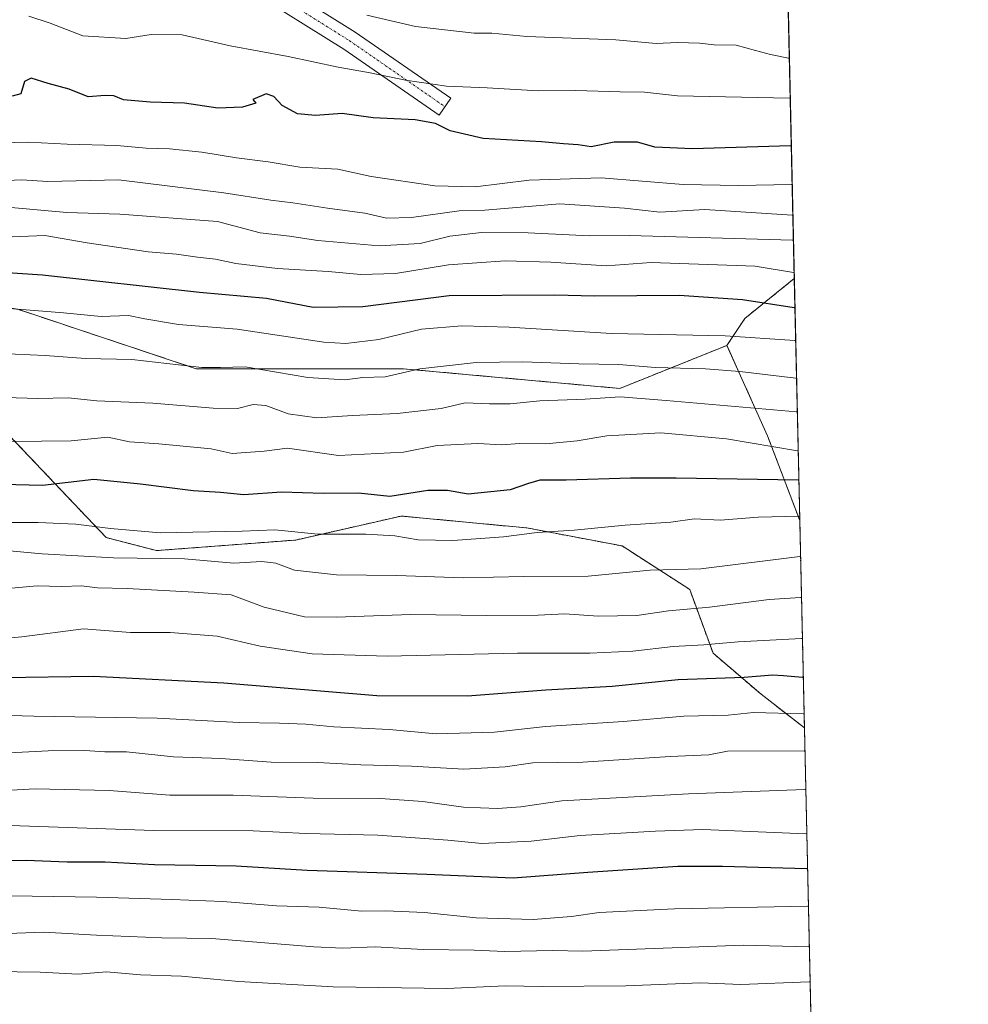
# Model space of a CAD drawing. Units: metres. Extents: x 651845 to 655309, y 4727787 to 4730176.
# Drawn here: x 655093 to 655309, y 4729460 to 4729685 of the extents above; entities that cross this region are included whole.
import ezdxf

# ---------------------------------------------------------------- set-up
doc = ezdxf.new("R2010")
doc.units = ezdxf.units.M
doc.header["$MEASUREMENT"] = 0
doc.linetypes.add('TRAZO_Y_PUNTO', pattern=[1, 0.5, -0.25, 0, -0.25])
doc.linetypes.add('TRAZOS', pattern=[0.75, 0.5, -0.25])
for name, color, linetype, lineweight in [('Arbolado forestal', 92, 'TRAZOS', 0), ('Arbolado forestal CxS', 92, 'Continuous', 0), ('Camino', 19, 'Continuous', 0), ('Camino Cxs', 19, 'Continuous', 0), ('Camino eje', 39, 'TRAZO_Y_PUNTO', 13), ('Comarca CxS', 133, 'Continuous', 0), ('Comunidad Autónoma CxS', 142, 'Continuous', 0), ('Curva de nivel maestra', 36, 'Continuous', 30), ('Curva de nivel normal', 36, 'Continuous', 0), ('Entidad de ámbito territorial CxS', 92, 'Continuous', 0), ('Espacio natural protegido CxS', 2, 'Continuous', 0), ('Matorral', 135, 'Continuous', 0), ('Matorral CxS', 135, 'Continuous', 0), ('Municipio CxS', 142, 'Continuous', 0), ('Provincia CxS', 1, 'Continuous', 0)]:
    doc.layers.add(name, color=color, linetype=linetype, lineweight=lineweight)

# ---------------------------------------------------------------- blocks, each defined once
blk = doc.blocks.new('*U151')
at = {"layer": 'Matorral CxS', "color": 135, "linetype": 'Continuous', "lineweight": 0}
blk.add_polyline3d([(655091.07, 4729589.91, 719.31), (655113.08, 4729566.72, 731.32), (655124.56, 4729563.73, 733.26), (655156.27, 4729566.15, 731.26), (655180.32, 4729571.62, 727.18), (655208.94, 4729568.9, 729.29), (655230.6, 4729564.81, 732.29), (655246.01, 4729554.89, 737.43), (655251.32, 4729540.37, 746.33), (655262.27, 4729531.02, 752.28), (655272.14, 4729523.39, 756.41), (655274.45, 4729420.29, 817.39)], dxfattribs=at)
blk.add_polyline3d([(655269.84, 4729625.71, 695.4), (655271.08, 4729570.6, 730.16), (655263.73, 4729589.91, 718.71), (655254.48, 4729610.47, 706.16), (655258.59, 4729616.64, 702.62), (655269.84, 4729625.71, 695.4)], close=True, dxfattribs=at)
blk = doc.blocks.new('*U158')
at = {"layer": 'Arbolado forestal CxS', "color": 92, "linetype": 'Continuous', "lineweight": 0}
blk.add_polyline3d([(655093.19, 4729618.63, 704.99), (655133.59, 4729605.16, 710.15), (655180.71, 4729605.16, 709.57), (655180.71, 4729605.16, 709.57), (655230.08, 4729600.67, 713.54), (655254.48, 4729610.47, 706.16), (655263.73, 4729589.91, 718.71), (655271.08, 4729570.6, 730.16), (655272.14, 4729523.39, 756.41), (655262.27, 4729531.02, 752.28), (655251.32, 4729540.37, 746.33), (655246.01, 4729554.89, 737.43), (655230.6, 4729564.81, 732.29), (655208.94, 4729568.9, 729.29), (655180.32, 4729571.62, 727.18), (655156.27, 4729566.15, 731.26), (655124.56, 4729563.73, 733.26), (655113.08, 4729566.72, 731.32), (655091.07, 4729589.91, 719.31)], dxfattribs=at)
blk = doc.blocks.new('*U162')
at = {"layer": 'Curva de nivel normal', "color": 36, "linetype": 'Continuous', "lineweight": 0}
blk.add_polyline3d([(655271.47, 4729553.1, 740), (655271.28, 4729553.08, 740), (655264.08, 4729552.6, 740), (655250.48, 4729550.87, 740), (655241.17, 4729550.01, 740), (655233.96, 4729548.96, 740), (655225.17, 4729548.78, 740), (655217.58, 4729549.31, 740), (655211.51, 4729549.01, 740), (655199.64, 4729548.93, 740), (655182.51, 4729549.22, 740), (655165.46, 4729548.56, 740), (655158.23, 4729548.69, 740), (655149.07, 4729550.88, 740), (655141.54, 4729553.65, 740), (655133.11, 4729554.25, 740), (655117.87, 4729555.1, 740), (655111.09, 4729555.24, 740), (655107.5, 4729555.73, 740), (655102.97, 4729555.57, 740), (655097.39, 4729555.71, 740), (655091.51, 4729555.15, 740)], dxfattribs=at)
blk = doc.blocks.new('*U173')
at = {"layer": 'Curva de nivel normal', "color": 36, "linetype": 'Continuous', "lineweight": 0}
blk.add_polyline3d([(655086.46, 4729485.18, 780), (655110.91, 4729484.8, 780), (655128.02, 4729484.27, 780), (655139.68, 4729483.8, 780), (655151.91, 4729482.83, 780), (655161.58, 4729482.55, 780), (655171.36, 4729481.64, 780), (655176.79, 4729481.74, 780), (655185.62, 4729481.34, 780), (655197.37, 4729480.14, 780), (655210.36, 4729479.74, 780), (655219.12, 4729480.38, 780), (655225.4, 4729481.33, 780), (655242.55, 4729482.18, 780), (655272.86, 4729482.8, 780), (655273.05, 4729482.8, 780)], dxfattribs=at)
blk = doc.blocks.new('*U175')
at = {"layer": 'Curva de nivel normal', "color": 36, "linetype": 'Continuous', "lineweight": 0}
blk.add_polyline3d([(655272.68, 4729499.28, 770), (655272.49, 4729499.27, 770), (655248.99, 4729500.25, 770), (655238.2, 4729499.87, 770), (655221.08, 4729498.84, 770), (655209.87, 4729497.56, 770), (655198.66, 4729497.06, 770), (655190.91, 4729497.78, 770), (655174.98, 4729498.91, 770), (655158.57, 4729499.34, 770), (655146.58, 4729499.94, 770), (655123.95, 4729500.02, 770), (655093.4, 4729501.04, 770), (655079.71, 4729501.18, 770)], dxfattribs=at)
blk = doc.blocks.new('*U179')
at = {"layer": 'Curva de nivel normal', "color": 36, "linetype": 'Continuous', "lineweight": 0}
blk.add_polyline3d([(655270.35, 4729602.99, 710), (655270.16, 4729602.98, 710), (655257.41, 4729604.54, 710), (655249.58, 4729605.16, 710), (655238.12, 4729605.42, 710), (655229.88, 4729606.15, 710), (655220.72, 4729606.28, 710), (655208, 4729606.76, 710), (655197.36, 4729606.59, 710), (655184.54, 4729605.14, 710), (655176.67, 4729603.28, 710), (655171.55, 4729603.16, 710), (655167.47, 4729602.63, 710), (655159, 4729603.13, 710), (655144.73, 4729605.56, 710), (655139.12, 4729605.44, 710), (655134.91, 4729605.47, 710), (655118.91, 4729607.25, 710), (655108.41, 4729607.46, 710), (655099.23, 4729608.19, 710), (655082.06, 4729608.93, 710)], dxfattribs=at)
blk = doc.blocks.new('*U186')
at = {"layer": 'Curva de nivel normal', "color": 36, "linetype": 'Continuous', "lineweight": 0}
blk.add_polyline3d([(655270.16, 4729611.57, 705), (655269.96, 4729611.63, 705), (655254.06, 4729612.67, 705), (655228.23, 4729613.22, 705), (655204.87, 4729614.62, 705), (655194.07, 4729614.9, 705), (655184.93, 4729614.2, 705), (655175.16, 4729611.84, 705), (655167.69, 4729610.93, 705), (655162.64, 4729611.18, 705), (655142.91, 4729614.17, 705), (655129.58, 4729615.23, 705), (655121.91, 4729616.53, 705), (655118.16, 4729617.32, 705), (655111.92, 4729617.09, 705), (655103.36, 4729617.92, 705), (655091.1, 4729618.88, 705)], dxfattribs=at)
blk = doc.blocks.new('*U189')
at = {"layer": 'Curva de nivel normal', "color": 36, "linetype": 'Continuous', "lineweight": 0}
blk.add_polyline3d([(655088.59, 4729476.48, 785), (655098.88, 4729476.88, 785), (655110.9, 4729476.18, 785), (655125.77, 4729475.53, 785), (655137.12, 4729475.38, 785), (655160.41, 4729473.51, 785), (655167.03, 4729473.22, 785), (655174.39, 4729473.53, 785), (655185.32, 4729472.93, 785), (655196.92, 4729472.77, 785), (655203.86, 4729472.45, 785), (655214.77, 4729472.7, 785), (655221.7, 4729472.54, 785), (655258.28, 4729473.91, 785), (655273.06, 4729473.48, 785), (655273.26, 4729473.48, 785)], dxfattribs=at)
blk = doc.blocks.new('*U190')
at = {"layer": 'Curva de nivel normal', "color": 36, "linetype": 'Continuous', "lineweight": 0}
blk.add_polyline3d([(655086.53, 4729517.46, 760), (655099.9, 4729518.17, 760), (655108.24, 4729518.23, 760), (655112.77, 4729517.88, 760), (655117.69, 4729517.89, 760), (655128.44, 4729516.74, 760), (655139.24, 4729516.42, 760), (655150.68, 4729515.57, 760), (655161.25, 4729515.52, 760), (655171.06, 4729514.98, 760), (655182.66, 4729514.67, 760), (655194.53, 4729513.96, 760), (655204.01, 4729514.46, 760), (655210.3, 4729515.42, 760), (655221.68, 4729515.59, 760), (655241.56, 4729516.83, 760), (655250.33, 4729517.26, 760), (655254.61, 4729518.09, 760), (655272.06, 4729518.12, 760), (655272.26, 4729518.14, 760)], dxfattribs=at)
blk = doc.blocks.new('*U193')
at = {"layer": 'Curva de nivel normal', "color": 36, "linetype": 'Continuous', "lineweight": 0}
blk.add_polyline3d([(655269.36, 4729647.1, 680), (655269.17, 4729647.11, 680), (655257.1, 4729646.87, 680), (655244.51, 4729647.12, 680), (655225.81, 4729648.64, 680), (655209.42, 4729648.13, 680), (655197.16, 4729646.62, 680), (655187.93, 4729646.85, 680), (655173.46, 4729648.94, 680), (655165.84, 4729650.62, 680), (655157.19, 4729651.09, 680), (655150.02, 4729652.26, 680), (655142.79, 4729653.18, 680), (655134.91, 4729654.47, 680), (655127.48, 4729655.22, 680), (655122.18, 4729655.38, 680), (655115.48, 4729655.99, 680), (655104.22, 4729656.34, 680), (655095.33, 4729656.78, 680), (655083.21, 4729656.49, 680)], dxfattribs=at)
blk = doc.blocks.new('*U197')
at = {"layer": 'Curva de nivel normal', "color": 36, "linetype": 'Continuous', "lineweight": 0}
blk.add_polyline3d([(655268.92, 4729666.75, 670), (655268.72, 4729666.81, 670), (655243.2, 4729667.35, 670), (655235.72, 4729668.17, 670), (655230.16, 4729668.24, 670), (655220.06, 4729668.53, 670), (655211.58, 4729668.45, 670), (655199.91, 4729669.12, 670), (655190.58, 4729669.53, 670), (655181.24, 4729670.86, 670), (655173.24, 4729672.58, 670), (655165.91, 4729673.84, 670), (655154.58, 4729676.29, 670), (655141.36, 4729678.67, 670), (655130.38, 4729681.23, 670), (655123.36, 4729681.26, 670), (655117.58, 4729680.36, 670), (655107.75, 4729680.97, 670), (655100.35, 4729683.83, 670), (655095.45, 4729685.42, 670)], dxfattribs=at)
blk = doc.blocks.new('*U198')
at = {"layer": 'Curva de nivel normal', "color": 36, "linetype": 'Continuous', "lineweight": 0}
blk.add_polyline3d([(655089.92, 4729570.15, 730), (655097.57, 4729570.15, 730), (655106.18, 4729569.79, 730), (655114.04, 4729568.76, 730), (655125.39, 4729567.8, 730), (655144.1, 4729568.18, 730), (655151.52, 4729568.44, 730), (655161.27, 4729567.5, 730), (655172.21, 4729567.47, 730), (655178.83, 4729567.09, 730), (655184.15, 4729566.19, 730), (655192.05, 4729566.01, 730), (655203.58, 4729566.86, 730), (655211.24, 4729567.9, 730), (655219.68, 4729568.39, 730), (655231.33, 4729569.56, 730), (655241.68, 4729570.23, 730), (655247.08, 4729570.97, 730), (655252.94, 4729570.66, 730), (655261.58, 4729571.33, 730), (655270.86, 4729571.61, 730), (655271.05, 4729571.62, 730)], dxfattribs=at)
blk = doc.blocks.new('*U206')
at = {"layer": 'Curva de nivel normal', "color": 36, "linetype": 'Continuous', "lineweight": 0}
blk.add_polyline3d([(655268.71, 4729675.83, 665), (655268.52, 4729675.86, 665), (655264.44, 4729676.74, 665), (655260.99, 4729677.61, 665), (655256.62, 4729678.87, 665), (655251.58, 4729678.9, 665), (655248.24, 4729679.34, 665), (655243.2, 4729679.44, 665), (655238.39, 4729679.23, 665), (655229.2, 4729680.08, 665), (655208.91, 4729680.79, 665), (655200.91, 4729681.62, 665), (655196.91, 4729681.58, 665), (655183.52, 4729683.09, 665), (655172.48, 4729685.69, 665)], dxfattribs=at)
blk = doc.blocks.new('*U214')
at = {"layer": 'Curva de nivel normal', "color": 36, "linetype": 'Continuous', "lineweight": 0}
blk.add_polyline3d([(655272.45, 4729509.34, 765), (655272.26, 4729509.32, 765), (655245.74, 4729508.38, 765), (655216.91, 4729506.78, 765), (655207.58, 4729505.4, 765), (655202.23, 4729504.98, 765), (655194.52, 4729505.34, 765), (655185.23, 4729506.64, 765), (655175.57, 4729507.3, 765), (655160.22, 4729507.39, 765), (655141.99, 4729508.04, 765), (655127.62, 4729508.08, 765), (655113.79, 4729509.14, 765), (655096.93, 4729509.48, 765), (655085.94, 4729508.9, 765)], dxfattribs=at)
blk = doc.blocks.new('*U220')
at = {"layer": 'Curva de nivel normal', "color": 36, "linetype": 'Continuous', "lineweight": 0}
blk.add_polyline3d([(655270.72, 4729586.47, 720), (655270.53, 4729586.48, 720), (655254.42, 4729589.18, 720), (655239.46, 4729590.58, 720), (655227.1, 4729589.9, 720), (655220.37, 4729588.73, 720), (655213.24, 4729588.06, 720), (655207.31, 4729588.12, 720), (655203.17, 4729587.82, 720), (655197.78, 4729588.17, 720), (655188.47, 4729587.68, 720), (655180.84, 4729586.13, 720), (655166.04, 4729585.38, 720), (655154.36, 4729587.08, 720), (655149.06, 4729586.36, 720), (655141.78, 4729585.89, 720), (655136.98, 4729586.94, 720), (655125.06, 4729588.04, 720), (655118.37, 4729588.48, 720), (655113.43, 4729589.57, 720), (655105.08, 4729588.73, 720), (655091.57, 4729588.62, 720)], dxfattribs=at)
blk = doc.blocks.new('*U221')
at = {"layer": 'Curva de nivel normal', "color": 36, "linetype": 'Continuous', "lineweight": 0}
blk.add_polyline3d([(655269.81, 4729626.99, 695), (655269.62, 4729627.06, 695), (655260.91, 4729628.49, 695), (655237.25, 4729629.35, 695), (655226.96, 4729628.56, 695), (655214.38, 4729629.43, 695), (655204, 4729629.72, 695), (655191.1, 4729628.84, 695), (655179, 4729626.83, 695), (655171.1, 4729626.64, 695), (655163.68, 4729627.34, 695), (655152.11, 4729627.97, 695), (655142.66, 4729629.14, 695), (655137.97, 4729630.12, 695), (655133.9, 4729630.55, 695), (655129.13, 4729631.26, 695), (655122.66, 4729631.78, 695), (655108.74, 4729633.86, 695), (655099.09, 4729635.49, 695), (655089.87, 4729635.14, 695)], dxfattribs=at)
blk = doc.blocks.new('*U225')
at = {"layer": 'Curva de nivel normal', "color": 36, "linetype": 'Continuous', "lineweight": 0}
blk.add_polyline3d([(655269.51, 4729640.15, 685), (655269.32, 4729640.16, 685), (655249.45, 4729641.39, 685), (655239.2, 4729640.8, 685), (655231.15, 4729641.76, 685), (655216.44, 4729642.71, 685), (655199.34, 4729641.27, 685), (655193.52, 4729641.13, 685), (655182.66, 4729639.63, 685), (655176.94, 4729639.47, 685), (655171.98, 4729640.61, 685), (655163.5, 4729641.7, 685), (655155.64, 4729642.93, 685), (655150.58, 4729643.52, 685), (655139.92, 4729645.24, 685), (655115.92, 4729648.19, 685), (655099.77, 4729647.82, 685), (655093.83, 4729648.2, 685), (655087.25, 4729647.89, 685)], dxfattribs=at)
blk = doc.blocks.new('*U226')
at = {"layer": 'Curva de nivel normal', "color": 36, "linetype": 'Continuous', "lineweight": 0}
blk.add_polyline3d([(655271.26, 4729562.43, 735), (655271.07, 4729562.41, 735), (655248.52, 4729559.62, 735), (655237.03, 4729559.32, 735), (655222.85, 4729557.9, 735), (655208.23, 4729557.85, 735), (655194.4, 4729557.52, 735), (655179.24, 4729558.07, 735), (655165.57, 4729558.21, 735), (655155.98, 4729559.26, 735), (655151.73, 4729560.88, 735), (655148.57, 4729561.25, 735), (655142.14, 4729560.87, 735), (655130.96, 4729561.88, 735), (655114.73, 4729562.13, 735), (655098.48, 4729563.04, 735), (655089.43, 4729563.87, 735)], dxfattribs=at)
blk = doc.blocks.new('*U228')
at = {"layer": 'Curva de nivel normal', "color": 36, "linetype": 'Continuous', "lineweight": 0}
blk.add_polyline3d([(655271.68, 4729543.74, 745), (655271.49, 4729543.71, 745), (655257.03, 4729542.98, 745), (655249.24, 4729542.26, 745), (655242.24, 4729541.92, 745), (655233.08, 4729540.86, 745), (655223.26, 4729540.35, 745), (655206.75, 4729540.35, 745), (655177.07, 4729539.69, 745), (655159.98, 4729540.26, 745), (655148.13, 4729541.96, 745), (655138.37, 4729544.25, 745), (655127.69, 4729545.1, 745), (655118.6, 4729545.1, 745), (655107.91, 4729545.95, 745), (655093.85, 4729544.14, 745), (655079.76, 4729542.8, 745)], dxfattribs=at)
blk = doc.blocks.new('*U230')
at = {"layer": 'Curva de nivel normal', "color": 36, "linetype": 'Continuous', "lineweight": 0}
blk.add_polyline3d([(655270.52, 4729595.3, 715), (655270.33, 4729595.34, 715), (655240.62, 4729597.91, 715), (655230.16, 4729598.73, 715), (655222.22, 4729598.22, 715), (655211.89, 4729597.82, 715), (655205.13, 4729597.18, 715), (655200.42, 4729597.15, 715), (655194.88, 4729597.42, 715), (655189.36, 4729596.13, 715), (655179.39, 4729594.99, 715), (655169.19, 4729594.52, 715), (655161.07, 4729593.96, 715), (655154.56, 4729594.9, 715), (655149.49, 4729596.78, 715), (655146.58, 4729597, 715), (655143.03, 4729596.14, 715), (655137.47, 4729596.19, 715), (655123.73, 4729597.32, 715), (655110.93, 4729597.86, 715), (655104.45, 4729598.51, 715), (655097.56, 4729598.36, 715), (655082.75, 4729598.86, 715)], dxfattribs=at)
blk = doc.blocks.new('*U240')
at = {"layer": 'Curva de nivel normal', "color": 36, "linetype": 'Continuous', "lineweight": 0}
blk.add_polyline3d([(655269.64, 4729634.4, 690), (655269.45, 4729634.43, 690), (655232.28, 4729635.53, 690), (655223.21, 4729635.4, 690), (655209.22, 4729636.14, 690), (655198.61, 4729636.22, 690), (655191.37, 4729635.35, 690), (655184.64, 4729633.7, 690), (655175.24, 4729633.17, 690), (655161.3, 4729634.33, 690), (655154.86, 4729635.33, 690), (655148.18, 4729636.12, 690), (655138.44, 4729638.71, 690), (655116.2, 4729640.38, 690), (655104.12, 4729640.74, 690), (655091.43, 4729641.9, 690)], dxfattribs=at)
blk = doc.blocks.new('*U244')
at = {"layer": 'Curva de nivel normal', "color": 36, "linetype": 'Continuous', "lineweight": 0}
blk.add_polyline3d([(655080.74, 4729526.46, 755), (655096.6, 4729526, 755), (655124.71, 4729525.6, 755), (655143.36, 4729524.56, 755), (655152.58, 4729524.47, 755), (655158.58, 4729524.22, 755), (655164.91, 4729523.57, 755), (655177.58, 4729522.99, 755), (655188.24, 4729522.02, 755), (655201.58, 4729522.43, 755), (655213.16, 4729523.71, 755), (655230.92, 4729524.84, 755), (655244.64, 4729526.07, 755), (655254.8, 4729526.27, 755), (655260.57, 4729526.86, 755), (655271.87, 4729526.57, 755), (655272.07, 4729526.58, 755)], dxfattribs=at)
blk = doc.blocks.new('*U252')
at = {"layer": 'Curva de nivel normal', "color": 36, "linetype": 'Continuous', "lineweight": 0}
blk.add_polyline3d([(655273.44, 4729465.54, 790), (655273.24, 4729465.55, 790), (655257.62, 4729464.89, 790), (655248.46, 4729465.33, 790), (655231.44, 4729464.65, 790), (655212.4, 4729464.46, 790), (655204.03, 4729464.59, 790), (655190.72, 4729464.05, 790), (655164.81, 4729464.4, 790), (655143.28, 4729465.6, 790), (655130.24, 4729466.83, 790), (655120.91, 4729467.1, 790), (655113.2, 4729467.78, 790), (655106.74, 4729467.28, 790), (655098.07, 4729467.73, 790), (655077.04, 4729468.07, 790)], dxfattribs=at)
blk = doc.blocks.new('*U269')
at = {"layer": 'Curva de nivel maestra', "color": 36, "linetype": 'Continuous', "lineweight": 30}
blk.add_polyline3d([(655272.86, 4729491.3, 775), (655272.66, 4729491.3, 775), (655253.5, 4729491.81, 775), (655243.32, 4729491.82, 775), (655222.81, 4729490.47, 775), (655205.83, 4729489.14, 775), (655186.14, 4729489.97, 775), (655158.91, 4729490.91, 775), (655142.72, 4729491.9, 775), (655124.12, 4729492.21, 775), (655112.86, 4729492.78, 775), (655104.21, 4729492.8, 775), (655094.86, 4729493.13, 775), (655085.91, 4729493.08, 775)], dxfattribs=at)
blk = doc.blocks.new('*U273')
at = {"layer": 'Curva de nivel maestra', "color": 36, "linetype": 'Continuous', "lineweight": 30}
blk.add_polyline3d([(655089.61, 4729534.88, 750), (655110.24, 4729535.17, 750), (655139.91, 4729533.65, 750), (655174.73, 4729530.77, 750), (655195.43, 4729530.65, 750), (655213.21, 4729532.01, 750), (655228.32, 4729532.84, 750), (655243.4, 4729534.36, 750), (655258.38, 4729534.9, 750), (655264.84, 4729535.43, 750), (655267.35, 4729535.31, 750), (655271.69, 4729534.91, 750), (655271.88, 4729534.93, 750)], dxfattribs=at)
blk = doc.blocks.new('*U276')
at = {"layer": 'Curva de nivel maestra', "color": 36, "linetype": 'Continuous', "lineweight": 30}
blk.add_polyline3d([(655079.18, 4729627.85, 700), (655098.56, 4729626.58, 700), (655134.31, 4729622.63, 700), (655149.58, 4729621.2, 700), (655160.24, 4729619.18, 700), (655171.58, 4729619.36, 700), (655191.24, 4729621.84, 700), (655215.32, 4729622.02, 700), (655224.31, 4729621.75, 700), (655243.58, 4729621.94, 700), (655258.05, 4729620.96, 700), (655269.8, 4729619.09, 700), (655269.99, 4729619.01, 700)], dxfattribs=at)
blk = doc.blocks.new('*U277')
at = {"layer": 'Curva de nivel maestra', "color": 36, "linetype": 'Continuous', "lineweight": 30}
blk.add_polyline3d([(655270.87, 4729579.82, 725), (655270.68, 4729579.82, 725), (655242.96, 4729580.23, 725), (655232.52, 4729580.23, 725), (655217.87, 4729579.8, 725), (655211.9, 4729579.77, 725), (655209.26, 4729579.02, 725), (655205.12, 4729577.55, 725), (655195.55, 4729576.61, 725), (655190.86, 4729577.42, 725), (655186.38, 4729577.41, 725), (655177.7, 4729576.08, 725), (655170.58, 4729576.86, 725), (655162.58, 4729576.78, 725), (655153.04, 4729577.06, 725), (655144.46, 4729576.44, 725), (655139.14, 4729577.01, 725), (655132.93, 4729577.33, 725), (655120.91, 4729578.84, 725), (655110.31, 4729579.91, 725), (655098.61, 4729578.55, 725), (655089.49, 4729578.76, 725)], dxfattribs=at)
blk = doc.blocks.new('*U279')
at = {"layer": 'Curva de nivel maestra', "color": 36, "linetype": 'Continuous', "lineweight": 30}
blk.add_polyline3d([(655269.16, 4729655.85, 675), (655268.97, 4729655.9, 675), (655246.63, 4729655.25, 675), (655238.08, 4729655.61, 675), (655234.14, 4729656.74, 675), (655228.79, 4729656.73, 675), (655223.6, 4729655.73, 675), (655220.59, 4729656.13, 675), (655217.24, 4729656.35, 675), (655212.26, 4729656.83, 675), (655198.97, 4729657.57, 675), (655191.47, 4729659.38, 675), (655188.09, 4729661.02, 675), (655183.46, 4729661.84, 675), (655173.91, 4729662.29, 675), (655166.81, 4729663.26, 675), (655160.8, 4729662.83, 675), (655156.64, 4729663.24, 675), (655153.18, 4729665.11, 675), (655151.26, 4729667.19, 675), (655149.51, 4729667.8, 675), (655146.49, 4729666.45, 675), (655147.19, 4729665.68, 675), (655144.14, 4729664.76, 675), (655138.55, 4729664.47, 675), (655130.91, 4729665.67, 675), (655123.11, 4729665.88, 675), (655117.03, 4729666.43, 675), (655114.84, 4729667.3, 675), (655112.84, 4729667.38, 675), (655108.96, 4729667.1, 675), (655104.65, 4729668.8, 675), (655099.88, 4729670.15, 675), (655096, 4729671.35, 675), (655094.48, 4729670.6, 675), (655093.68, 4729667.8, 675), (655091.7, 4729667.24, 675)], dxfattribs=at)

msp = doc.modelspace()

# ---------------------------------------------------------------- linework, layer by layer
at = {"layer": 'Arbolado forestal', "color": 92, "linetype": 'TRAZOS', "lineweight": 0}
for points in [[(655267.02, 4729751.14, 634.43), (655267.43, 4729733.03, 641.29), (655267.45, 4729731.75, 641.78), (655267.48, 4729730.47, 642.28), (655269.84, 4729625.71, 695.4)], [(654886.7, 4729637.07, 696.71), (654909.17, 4729614.59, 709.19), (654938.97, 4729601.22, 716.66), (654999.81, 4729580.14, 726.12), (655037.63, 4729583.74, 722.55), (655069.49, 4729593, 717.72), (655091.07, 4729589.91, 719.31), (655113.08, 4729566.72, 731.32), (655124.56, 4729563.73, 733.26), (655156.27, 4729566.15, 731.26), (655180.32, 4729571.62, 727.18), (655208.94, 4729568.9, 729.29), (655230.6, 4729564.81, 732.29), (655246.01, 4729554.9, 737.43), (655251.32, 4729540.38, 746.33), (655262.27, 4729531.03, 752.28), (655272.14, 4729523.39, 756.41)], [(655254.48, 4729610.47, 706.16), (655230.08, 4729600.67, 713.54), (655180.71, 4729605.16, 709.57), (655133.59, 4729605.16, 710.15), (655093.19, 4729618.63, 704.99), (655046.07, 4729627.61, 700.1), (654996.7, 4729632.11, 698.62), (654949.57, 4729632.11, 701.23), (654886.7, 4729637.07, 696.71)], [(655254.48, 4729610.47, 706.16), (655230.08, 4729600.67, 713.54), (655180.71, 4729605.16, 709.57), (655133.59, 4729605.16, 710.15), (655093.19, 4729618.63, 704.99), (655046.07, 4729627.61, 700.1), (654996.7, 4729632.11, 698.62), (654949.57, 4729632.11, 701.23), (654886.7, 4729637.07, 696.71)], [(655269.84, 4729625.71, 695.4), (655258.59, 4729616.64, 702.62), (655254.48, 4729610.47, 706.16)], [(655271.08, 4729570.6, 730.16), (655263.73, 4729589.91, 718.71), (655254.48, 4729610.47, 706.16)], [(655271.08, 4729570.6, 730.16), (655272.14, 4729523.39, 756.41)]]:
    msp.add_polyline3d(points, dxfattribs=at)
at = {"layer": 'Arbolado forestal CxS', "color": 92, "linetype": 'Continuous', "lineweight": 0}
msp.add_polyline3d([(655267.02, 4729751.14, 634.43), (655269.84, 4729625.71, 695.4), (655258.59, 4729616.64, 702.62), (655254.48, 4729610.47, 706.16), (655230.08, 4729600.67, 713.54), (655180.71, 4729605.16, 709.57), (655133.59, 4729605.16, 710.15), (655093.19, 4729618.63, 704.99), (655046.07, 4729627.61, 700.1), (654996.7, 4729632.1, 698.62), (654949.57, 4729632.11, 701.23), (654886.7, 4729637.07, 696.71), (654881.42, 4729642.35, 693.6), (654881.04, 4729659.51, 682.36), (654884, 4729672.89, 676.98), (654897.31, 4729675.01, 676.88), (654907.12, 4729663.94, 681.71), (654926.64, 4729656.74, 685.15), (654948.22, 4729656.74, 684.38), (654962.61, 4729670.11, 677.55), (654966.72, 4729686.56, 670.71)], dxfattribs=at)
at = {"layer": 'Camino', "color": 19, "linetype": 'Continuous', "lineweight": 0}
msp.add_polyline3d([(655147.42, 4729695.84, 663.25), (655169.8, 4729681.82, 666.53), (655191.59, 4729666.76, 670.91), (655188.93, 4729662.92, 673.02), (655167.23, 4729677.92, 668.06), (655145.27, 4729691.68, 664.89)], dxfattribs=at)
at = {"layer": 'Camino Cxs', "color": 19, "linetype": 'Continuous', "lineweight": 0}
msp.add_polyline3d([(655147.42, 4729695.84, 663.25), (655169.8, 4729681.82, 666.53), (655191.59, 4729666.76, 670.91), (655188.93, 4729662.92, 673.02), (655167.23, 4729677.92, 668.06), (655145.27, 4729691.68, 664.89)], dxfattribs=at)
at = {"layer": 'Camino eje', "color": 39, "linetype": 'TRAZO_Y_PUNTO', "lineweight": 13}
msp.add_polyline3d([(655146.35, 4729693.76, 663.9), (655168.52, 4729679.87, 667.29), (655190.26, 4729664.84, 671.86)], dxfattribs=at)
at = {"layer": 'Comarca CxS', "color": 133, "linetype": 'Continuous', "lineweight": 0}
msp.add_polyline3d([(651845.04, 4730099.8, 642.86), (655257.48, 4730175.59, 767.15), (655257.48, 4730175.59, 767.15), (655309.3, 4727869.7, 1222.3)], dxfattribs=at)
msp.add_polyline3d([(651845.04, 4730099.8, 642.86), (655257.48, 4730175.59, 767.15), (655257.48, 4730175.59, 767.15), (655309.3, 4727869.7, 1222.3)], dxfattribs=at)
at = {"layer": 'Comunidad Autónoma CxS', "color": 142, "linetype": 'Continuous', "lineweight": 0}
msp.add_polyline3d([(655309.47, 4727862.29, 1219.68), (651895.84, 4727786.5, 858.4), (651845.04, 4730099.8, 642.86), (655257.48, 4730175.59, 767.15), (655309.47, 4727862.29, 1219.68)], close=True, dxfattribs=at)
msp.add_polyline3d([(655309.47, 4727862.29, 1219.68), (651895.84, 4727786.5, 858.4), (651845.04, 4730099.8, 642.86), (655257.48, 4730175.59, 767.15), (655309.47, 4727862.29, 1219.68)], close=True, dxfattribs=at)
at = {"layer": 'Entidad de ámbito territorial CxS', "color": 92, "linetype": 'Continuous', "lineweight": 0}
msp.add_polyline3d([(652242.22, 4730108.62, 650.41), (655257.48, 4730175.59, 767.15), (655277.39, 4729289.76, 870.58), (655290.34, 4728713.31, 839.81), (655290.34, 4728713.31, 839.81), (655309.3, 4727869.7, 1222.3)], dxfattribs=at)
msp.add_polyline3d([(652242.22, 4730108.62, 650.41), (655257.48, 4730175.59, 767.15), (655277.39, 4729289.76, 870.58), (655290.34, 4728713.31, 839.81), (655290.34, 4728713.31, 839.81), (655309.3, 4727869.7, 1222.3)], dxfattribs=at)
at = {"layer": 'Espacio natural protegido CxS', "color": 2, "linetype": 'Continuous', "lineweight": 0}
for points in [[(653575.77, 4730138.24, 578.54), (655257.48, 4730175.59, 767.15), (655257.48, 4730175.59, 767.15), (655309.47, 4727862.29, 1219.68), (652395.15, 4727797.59, 873.04)], [(653575.77, 4730138.24, 578.54), (655257.48, 4730175.59, 767.15), (655257.48, 4730175.59, 767.15), (655309.47, 4727862.29, 1219.68), (652395.15, 4727797.59, 873.04)], [(653570.13, 4729696.75, 707.96), (653591.38, 4729696.75, 707.11), (653616.26, 4729695.25, 705.4), (653637.88, 4729692.25, 704.54), (653667.63, 4729679.25, 707.07), (653685.26, 4729665.25, 705.57), (653698.19, 4729639.25, 719.56), (653707.01, 4729622.75, 708.62), (653710.13, 4729601.75, 708.29), (653725.26, 4729623.75, 701.95), (653733.01, 4729634.25, 700.74), (653741.13, 4729643.25, 704.96), (653762.94, 4729660.75, 712.18), (653788.51, 4729678.25, 706.13), (653806.82, 4729703.25, 696.27), (653831.26, 4729733.75, 679.45), (653870.95, 4729780.75, 643.41), (653912.32, 4729829.24, 612.99), (653953.82, 4729876.24, 589.62), (653988.39, 4729924.24, 586.56), (654125.21, 4730150.44, 630.29), (655257.48, 4730175.59, 767.15), (655257.48, 4730175.59, 767.15), (655309.3, 4727869.7, 1222.3)], [(653570.13, 4729696.75, 707.96), (653591.38, 4729696.75, 707.11), (653616.26, 4729695.25, 705.4), (653637.88, 4729692.25, 704.54), (653667.63, 4729679.25, 707.07), (653685.26, 4729665.25, 705.57), (653698.19, 4729639.25, 719.56), (653707.01, 4729622.75, 708.62), (653710.13, 4729601.75, 708.29), (653725.26, 4729623.75, 701.95), (653733.01, 4729634.25, 700.74), (653741.13, 4729643.25, 704.96), (653762.94, 4729660.75, 712.18), (653788.51, 4729678.25, 706.13), (653806.82, 4729703.25, 696.27), (653831.26, 4729733.75, 679.45), (653870.95, 4729780.75, 643.41), (653912.32, 4729829.24, 612.99), (653953.82, 4729876.24, 589.62), (653988.39, 4729924.24, 586.56), (654125.21, 4730150.44, 630.29), (655257.48, 4730175.59, 767.15), (655257.48, 4730175.59, 767.15), (655309.3, 4727869.7, 1222.3)]]:
    msp.add_polyline3d(points, dxfattribs=at)
at = {"layer": 'Matorral', "color": 135, "linetype": 'Continuous', "lineweight": 0}
for points in [[(654886.7, 4729637.07, 696.71), (654909.17, 4729614.59, 709.19), (654938.97, 4729601.22, 716.66), (654999.81, 4729580.14, 726.12), (655037.63, 4729583.74, 722.55), (655069.49, 4729593, 717.72), (655091.07, 4729589.91, 719.31), (655113.08, 4729566.72, 731.32), (655124.56, 4729563.73, 733.26), (655156.27, 4729566.15, 731.26), (655180.32, 4729571.62, 727.18), (655208.94, 4729568.9, 729.29), (655230.6, 4729564.81, 732.29), (655246.01, 4729554.9, 737.43), (655251.32, 4729540.38, 746.33), (655262.27, 4729531.03, 752.28), (655272.14, 4729523.39, 756.41)], [(655269.84, 4729625.71, 695.4), (655258.59, 4729616.64, 702.62), (655254.48, 4729610.47, 706.16)], [(655269.84, 4729625.71, 695.4), (655271.08, 4729570.6, 730.16)], [(655271.08, 4729570.6, 730.16), (655263.73, 4729589.91, 718.71), (655254.48, 4729610.47, 706.16)], [(655272.14, 4729523.39, 756.41), (655274.45, 4729420.29, 817.39)]]:
    msp.add_polyline3d(points, dxfattribs=at)
at = {"layer": 'Municipio CxS', "color": 142, "linetype": 'Continuous', "lineweight": 0}
msp.add_polyline3d([(651845.04, 4730099.8, 642.86), (655257.48, 4730175.59, 767.15), (655309.3, 4727869.7, 1222.3)], dxfattribs=at)
msp.add_polyline3d([(651845.04, 4730099.8, 642.86), (655257.48, 4730175.59, 767.15), (655309.3, 4727869.7, 1222.3)], dxfattribs=at)
at = {"layer": 'Provincia CxS', "color": 1, "linetype": 'Continuous', "lineweight": 0}
msp.add_polyline3d([(655309.47, 4727862.29, 1219.68), (651895.84, 4727786.5, 858.4), (651863.49, 4729259.67, 1072.66), (651845.04, 4730099.8, 642.86), (655257.48, 4730175.59, 767.15), (655309.3, 4727869.7, 1222.3), (655309.47, 4727862.29, 1219.68)], close=True, dxfattribs=at)
msp.add_polyline3d([(655309.47, 4727862.29, 1219.68), (651895.84, 4727786.5, 858.4), (651863.49, 4729259.67, 1072.66), (651845.04, 4730099.8, 642.86), (655257.48, 4730175.59, 767.15), (655309.3, 4727869.7, 1222.3), (655309.47, 4727862.29, 1219.68)], close=True, dxfattribs=at)

# ---------------------------------------------------------------- block references
at = {"layer": 'Arbolado forestal CxS', "color": 92, "linetype": 'Continuous', "lineweight": 0}
msp.add_blockref('*U158', (0, 0), dxfattribs=at)
at = {"layer": 'Curva de nivel maestra', "color": 36, "linetype": 'Continuous', "lineweight": 30}
for name in ['*U277', '*U276', '*U279', '*U273', '*U269']:
    msp.add_blockref(name, (0, 0), dxfattribs=at)
at = {"layer": 'Curva de nivel normal', "color": 36, "linetype": 'Continuous', "lineweight": 0}
for name in ['*U186', '*U179', '*U230', '*U220', '*U193', '*U225', '*U240', '*U221', '*U197', '*U206', '*U198', '*U226', '*U162', '*U228', '*U244', '*U190', '*U214', '*U175', '*U173', '*U189', '*U252']:
    msp.add_blockref(name, (0, 0), dxfattribs=at)
at = {"layer": 'Matorral CxS', "color": 135, "linetype": 'Continuous', "lineweight": 0}
msp.add_blockref('*U151', (0, 0), dxfattribs=at)

doc.saveas('drawing.dxf')
